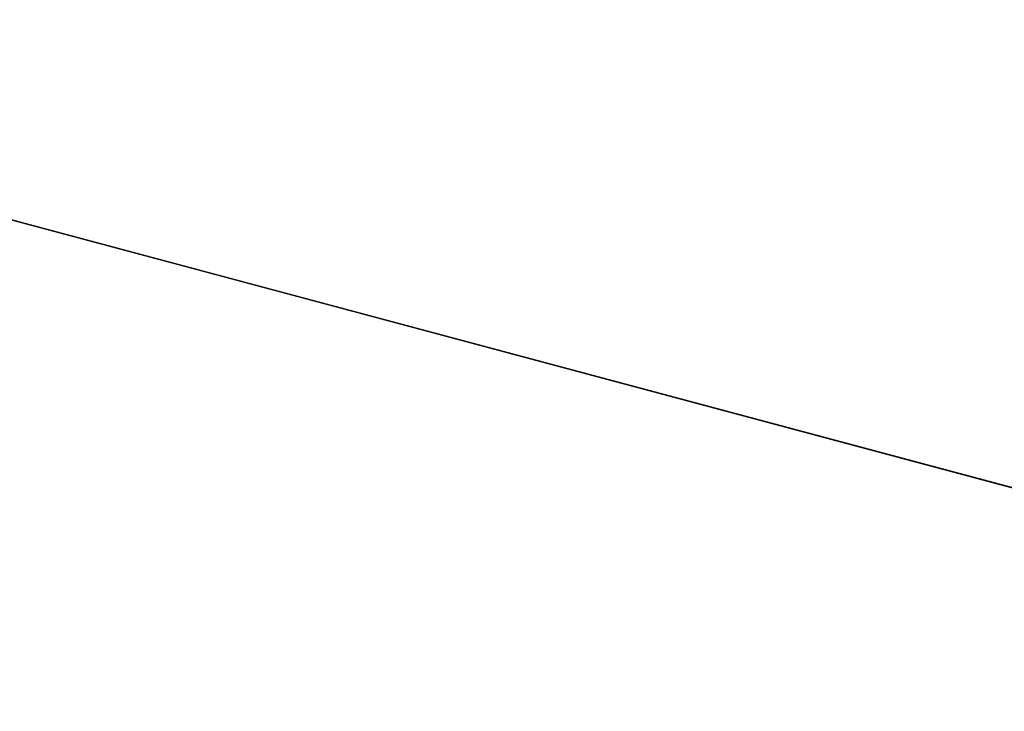
# Model space of a CAD drawing. Units: millimetres. Extents: x 62 to 242, y 0 to 123.
# Drawn here: x 146 to 175, y 89 to 109 of the extents above; entities that cross this region are included whole.
import ezdxf

# ---------------------------------------------------------------- set-up
doc = ezdxf.new("R2010")
doc.units = ezdxf.units.MM
doc.header["$LTSCALE"] = 25.4
doc.layers.get('0').update_dxf_attribs({"true_color": 0xffffff})

# ---------------------------------------------------------------- blocks, each defined once
blk = doc.blocks.new('89486.STL')
at = {"color": 9, "true_color": 0xc8c6c5}
for p, q in [((80, 42.804, 150.001), (80, 121.204, 150.001)), ((80, 121.204, 150.001), (80, 42.804, 148.001)), ((80, 42.804, 148.001), (80, 121.204, 148.001)), ((80, 121.204, 150.001), (80, 42.804, 148.001)), ((80, 42.804, 150.001), (80, 121.204, 150.001)), ((80, 42.804, 148.001), (80, 121.204, 148.001))]:
    blk.add_line(p, q, dxfattribs=at)
mesh = blk.add_polyface(dxfattribs=at)
corners = [(80, 121.204, 150.001), (21.487, 82.301, 150.001), (80, 42.804, 150.001)]
mesh.append_faces([[corners[k] for k in face] for face in [(0, 1, 2)]], dxfattribs={"color": 9})
mesh = blk.add_polyface(dxfattribs=at)
corners = [(80, 121.204, 148.001), (80, 42.804, 148.001), (21.487, 81.707, 148.001)]
mesh.append_faces([[corners[k] for k in face] for face in [(0, 1, 2)]], dxfattribs={"color": 9})
mesh = blk.add_polyface(dxfattribs=at)
corners = [(80, 121.204, 148.001), (80, 121.204, 150.001), (80, 42.804, 148.001)]
mesh.append_faces([[corners[k] for k in face] for face in [(0, 1, 2)]], dxfattribs={"color": 9})
mesh = blk.add_polyface(dxfattribs=at)
corners = [(80, 121.204, 150.001), (80, 42.804, 150.001), (80, 42.804, 148.001)]
mesh.append_faces([[corners[k] for k in face] for face in [(0, 1, 2)]], dxfattribs={"color": 9})
mesh = blk.add_polyface(dxfattribs=at)
corners = [(80, 42.804, 150.001), (21.487, 82.301, 150.001), (21.487, 81.707, 150.001)]
mesh.append_faces([[corners[k] for k in face] for face in [(0, 1, 2)]], dxfattribs={"color": 9})
mesh = blk.add_polyface(dxfattribs=at)
corners = [(80, 42.804, 150.001), (21.487, 81.707, 150.001), (21.387, 81.122, 150.001)]
mesh.append_faces([[corners[k] for k in face] for face in [(0, 1, 2)]], dxfattribs={"color": 9})
mesh = blk.add_polyface(dxfattribs=at)
corners = [(80, 42.804, 148.001), (21.387, 81.122, 148.001), (21.487, 81.707, 148.001)]
mesh.append_faces([[corners[k] for k in face] for face in [(0, 1, 2)]], dxfattribs={"color": 9})

msp = doc.modelspace()

# ---------------------------------------------------------------- block references
at = {"color": 0, "extrusion": (1.37069e-13, 6.31089e-30, -1), "rotation": 104.999999999995}
msp.add_blockref('89486.STL', (-62.134, 42.936, -150.001), dxfattribs=at)

doc.saveas('drawing.dxf')
